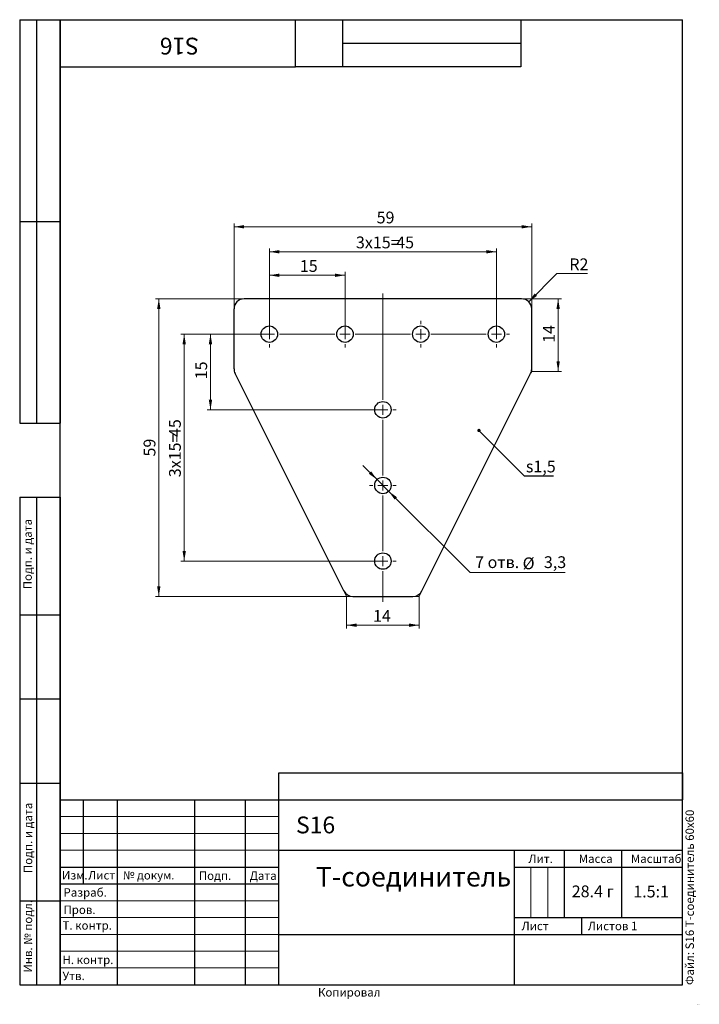
# Model space of a CAD drawing. Units: millimetres. Extents: x 8 to 210, y -1 to 292.
import ezdxf

# ---------------------------------------------------------------- set-up
doc = ezdxf.new("R2010")
doc.units = ezdxf.units.MM
doc.header["$PDSIZE"] = -1
doc.styles.add('SLDTEXTSTYLE0', font='TXT', dxfattribs={"width": 0.7, "bigfont": 'bigfont'})
doc.styles.add('SLDTEXTSTYLE1', font='TXT', dxfattribs={"width": 0.7})
doc.dimstyles.new('SLDDIMSTYLE0', dxfattribs={"dimtxt": 3.5, "dimasz": 3, "dimexe": 0, "dimexo": 0.0625, "dimgap": 0.875, "dimtad": 2, "dimdec": 0, "dimlfac": 0.666667, "dimrnd": 1e-09, "dimzin": 12, "dimdsep": 46, "dimtxsty": 'SLDTEXTSTYLE1', "dimsah": 1, "dimcen": 0.09, "dimadec": 0, "dimazin": 3, "dimtfac": 1, "dimtdec": 1, "dimtofl": 0, "dimtmove": 0, "dimatfit": 3, "dimfxl": 0, "dimfrac": 2, "dimtolj": 1, "dimtzin": 12, "dimarcsym": 0})
doc.dimstyles.new('SLDDIMSTYLE1', dxfattribs={"dimtxt": 3.5, "dimasz": 3, "dimexe": 0, "dimexo": 0.0625, "dimgap": 0.875, "dimtad": 2, "dimdec": 1, "dimlfac": 0.666667, "dimrnd": 1e-09, "dimzin": 12, "dimdsep": 46, "dimtxsty": 'SLDTEXTSTYLE1', "dimsah": 1, "dimcen": 0.09, "dimadec": 0, "dimazin": 3, "dimtfac": 1, "dimtdec": 1, "dimtofl": 0, "dimtmove": 0, "dimatfit": 3, "dimfxl": 0, "dimfrac": 2, "dimtolj": 1, "dimtzin": 12, "dimarcsym": 0})
doc.dimstyles.new('SLDDIMSTYLE2', dxfattribs={"dimtxt": 3.5, "dimasz": 3, "dimexe": 0, "dimexo": 0.0625, "dimgap": 0.875, "dimtad": 0, "dimtih": 1, "dimtoh": 1, "dimdec": 1, "dimlfac": 0.666667, "dimrnd": 1e-09, "dimzin": 12, "dimdsep": 46, "dimtxsty": 'SLDTEXTSTYLE1', "dimsah": 1, "dimcen": 0, "dimadec": 0, "dimazin": 3, "dimtfac": 1, "dimtdec": 1, "dimtofl": 0, "dimtmove": 0, "dimatfit": 3, "dimfxl": 0, "dimfrac": 2, "dimtolj": 1, "dimtzin": 12, "dimarcsym": 0})
doc.dimstyles.new('SLDDIMSTYLE3', dxfattribs={"dimtxt": 3.5, "dimasz": 3, "dimexe": 0, "dimexo": 0.0625, "dimgap": 0.875, "dimtad": 0, "dimtih": 1, "dimtoh": 1, "dimdec": 1, "dimlfac": 0.666667, "dimrnd": 1e-09, "dimzin": 12, "dimdsep": 46, "dimtxsty": 'SLDTEXTSTYLE1', "dimsah": 1, "dimcen": 0, "dimadec": 0, "dimazin": 3, "dimtfac": 1, "dimtdec": 1, "dimtmove": 0, "dimatfit": 3, "dimfxl": 0, "dimfrac": 2, "dimtolj": 1, "dimtzin": 12, "dimarcsym": 0})
doc.dimstyles.new('SLDDIMSTYLE4', dxfattribs={"dimtxt": 0.18, "dimasz": 1, "dimexe": 0, "dimexo": 0.0625, "dimgap": 0, "dimtad": 0, "dimtih": 1, "dimtoh": 1, "dimdec": 0, "dimrnd": 1e-09, "dimzin": 0, "dimdsep": 46, "dimtxsty": 'Standard', "dimblk1": 'DOT', "dimblk2": 'DOT', "dimsah": 1, "dimcen": 0.09, "dimadec": 0, "dimazin": 0, "dimtfac": 1, "dimtdec": 0, "dimtofl": 0, "dimtmove": 0, "dimatfit": 3, "dimldrblk": 'DOT', "dimfxl": 0, "dimfrac": 2, "dimtolj": 1, "dimtzin": 0, "dimarcsym": 0})

# ---------------------------------------------------------------- blocks, each defined once
blk = doc.blocks.new('SW_NOTE_0')
at = {"color": 0, "linetype": 'Continuous', "lineweight": 0, "insert": (27.74, 7.48), "char_height": 5.8208, "attachment_point": 2, "style": 'SLDTEXTSTYLE0'}
blk.add_mtext('Т-соединитель', dxfattribs=at)
blk = doc.blocks.new('_D')
at = {"color": 7, "linetype": 'Continuous', "lineweight": 0}
for p, q in [((157.22, 208.99), (169.08, 208.99)), ((168.08, 187.42), (168.08, 208.99)), ((160.22, 187.42), (169.08, 187.42))]:
    blk.add_line(p, q, dxfattribs=at)
at = {"color": 7, "linetype": 'Continuous', "lineweight": 18}
for points in [[(168.08, 208.99), (167.58, 205.99), (168.58, 205.99)], [(168.08, 187.42), (168.58, 190.42), (167.58, 190.42)]]:
    blk.add_solid(points, dxfattribs=at)
at = {"color": 7, "linetype": 'Continuous', "lineweight": 18, "insert": (163.57, 195.9), "char_height": 3.5, "attachment_point": 1, "rotation": 90, "style": 'SLDTEXTSTYLE1'}
blk.add_mtext('14', dxfattribs=at)
blk = doc.blocks.new('_D_1')
at = {"color": 7, "linetype": 'Continuous', "lineweight": 0}
for p, q in [((105.18, 120.49), (105.18, 110.94)), ((126.75, 120.49), (126.75, 110.94)), ((105.18, 111.94), (126.75, 111.94))]:
    blk.add_line(p, q, dxfattribs=at)
at = {"color": 7, "linetype": 'Continuous', "lineweight": 18}
for points in [[(105.18, 111.94), (108.18, 111.44), (108.18, 112.44)], [(126.75, 111.94), (123.75, 112.44), (123.75, 111.44)]]:
    blk.add_solid(points, dxfattribs=at)
at = {"color": 7, "linetype": 'Continuous', "lineweight": 18, "insert": (113.04, 116.45), "char_height": 3.5, "attachment_point": 1, "style": 'SLDTEXTSTYLE1'}
blk.add_mtext('14', dxfattribs=at)
blk = doc.blocks.new('_D_2')
at = {"color": 7, "linetype": 'Continuous', "lineweight": 0}
for p, q in [((82.22, 198.49), (63.72, 198.49)), ((64.72, 198.49), (64.72, 175.99)), ((115.97, 175.99), (63.72, 175.99))]:
    blk.add_line(p, q, dxfattribs=at)
at = {"color": 7, "linetype": 'Continuous', "lineweight": 18}
for points in [[(64.72, 198.49), (64.22, 195.49), (65.22, 195.49)], [(64.72, 175.99), (65.22, 178.99), (64.22, 178.99)]]:
    blk.add_solid(points, dxfattribs=at)
at = {"color": 7, "linetype": 'Continuous', "lineweight": 18, "insert": (60.21, 185.07), "char_height": 3.5, "attachment_point": 1, "rotation": 90, "style": 'SLDTEXTSTYLE1'}
blk.add_mtext('15', dxfattribs=at)
blk = doc.blocks.new('_D_3')
at = {"color": 7, "linetype": 'Continuous', "lineweight": 0}
for p, q in [((82.22, 198.49), (55.91, 198.49)), ((56.91, 198.49), (56.91, 130.99)), ((115.97, 130.99), (55.91, 130.99))]:
    blk.add_line(p, q, dxfattribs=at)
at = {"color": 7, "linetype": 'Continuous', "lineweight": 18}
for points in [[(56.91, 198.49), (56.41, 195.49), (57.41, 195.49)], [(56.91, 130.99), (57.41, 133.99), (56.41, 133.99)]]:
    blk.add_solid(points, dxfattribs=at)
at = {"color": 7, "linetype": 'Continuous', "lineweight": 18, "char_height": 3.5, "attachment_point": 1, "rotation": 90, "style": 'SLDTEXTSTYLE1'}
for s, insert in [('45', (52.4, 167.9)), ('3x15=', (52.4, 155.94))]:
    blk.add_mtext(s, dxfattribs=dict(at, insert=insert))
blk = doc.blocks.new('_D_4')
at = {"color": 7, "linetype": 'Continuous', "lineweight": 0}
for p, q in [((74.72, 208.99), (48.35, 208.99)), ((49.35, 120.49), (49.35, 208.99)), ((107.04, 120.49), (48.35, 120.49))]:
    blk.add_line(p, q, dxfattribs=at)
at = {"color": 7, "linetype": 'Continuous', "lineweight": 18}
for points in [[(49.35, 208.99), (48.85, 205.99), (49.85, 205.99)], [(49.35, 120.49), (49.85, 123.49), (48.85, 123.49)]]:
    blk.add_solid(points, dxfattribs=at)
at = {"color": 7, "linetype": 'Continuous', "lineweight": 18, "insert": (44.84, 162.1), "char_height": 3.5, "attachment_point": 1, "rotation": 90, "style": 'SLDTEXTSTYLE1'}
blk.add_mtext('59', dxfattribs=at)
blk = doc.blocks.new('_D_5')
at = {"color": 7, "linetype": 'Continuous', "lineweight": 0}
for p, q in [((71.72, 205.99), (71.72, 231.42)), ((160.22, 205.99), (160.22, 231.42)), ((71.72, 230.42), (160.22, 230.42))]:
    blk.add_line(p, q, dxfattribs=at)
at = {"color": 7, "linetype": 'Continuous', "lineweight": 18}
for points in [[(71.72, 230.42), (74.72, 229.92), (74.72, 230.92)], [(160.22, 230.42), (157.22, 230.92), (157.22, 229.92)]]:
    blk.add_solid(points, dxfattribs=at)
at = {"color": 7, "linetype": 'Continuous', "lineweight": 18, "insert": (114.12, 234.93), "char_height": 3.5, "attachment_point": 1, "style": 'SLDTEXTSTYLE1'}
blk.add_mtext('59', dxfattribs=at)
blk = doc.blocks.new('_D_6')
at = {"color": 7, "linetype": 'Continuous', "lineweight": 0}
for p, q in [((82.22, 198.49), (82.22, 216.99)), ((104.72, 198.49), (104.72, 216.99)), ((82.22, 215.99), (104.72, 215.99))]:
    blk.add_line(p, q, dxfattribs=at)
at = {"color": 7, "linetype": 'Continuous', "lineweight": 18}
for points in [[(82.22, 215.99), (85.22, 215.49), (85.22, 216.49)], [(104.72, 215.99), (101.72, 216.49), (101.72, 215.49)]]:
    blk.add_solid(points, dxfattribs=at)
at = {"color": 7, "linetype": 'Continuous', "lineweight": 18, "insert": (91.29, 220.51), "char_height": 3.5, "attachment_point": 1, "style": 'SLDTEXTSTYLE1'}
blk.add_mtext('15', dxfattribs=at)
blk = doc.blocks.new('_D_7')
at = {"color": 7, "linetype": 'Continuous', "lineweight": 0}
for p, q in [((82.22, 198.49), (82.22, 223.99)), ((82.22, 222.99), (149.72, 222.99)), ((149.72, 198.49), (149.72, 223.99))]:
    blk.add_line(p, q, dxfattribs=at)
at = {"color": 7, "linetype": 'Continuous', "lineweight": 18}
for points in [[(82.22, 222.99), (85.22, 222.49), (85.22, 223.49)], [(149.72, 222.99), (146.72, 223.49), (146.72, 222.49)]]:
    blk.add_solid(points, dxfattribs=at)
at = {"color": 7, "linetype": 'Continuous', "lineweight": 18, "char_height": 3.5, "attachment_point": 1, "style": 'SLDTEXTSTYLE1'}
for s, insert in [('3x15=', (107.96, 227.51)), ('45', (119.93, 227.51))]:
    blk.add_mtext(s, dxfattribs=dict(at, insert=insert))
blk = doc.blocks.new('_D_8')
at = {"color": 7, "linetype": 'Continuous', "lineweight": 0}
for p, q in [((159.34, 208.12), (167.72, 216.5)), ((167.72, 216.5), (176.83, 216.5))]:
    blk.add_line(p, q, dxfattribs=at)
at = {"color": 7, "linetype": 'Continuous', "lineweight": 18}
blk.add_solid([(159.34, 208.12), (161.81, 209.88), (161.11, 210.59)], dxfattribs=at)
at = {"color": 7, "linetype": 'Continuous', "lineweight": 18, "insert": (171.39, 221.01), "char_height": 3.5, "attachment_point": 1, "style": 'SLDTEXTSTYLE1'}
blk.add_mtext('R2', dxfattribs=at)
blk = doc.blocks.new('_D_9')
at = {"color": 7, "linetype": 'Continuous', "lineweight": 0}
for p, q in [((114.24, 155.22), (110, 159.46)), ((114.24, 155.22), (117.69, 151.77)), ((117.69, 151.77), (141.89, 127.57)), ((141.89, 127.57), (170.18, 127.57))]:
    blk.add_line(p, q, dxfattribs=at)
at = {"color": 7, "linetype": 'Continuous', "lineweight": 18}
for points in [[(114.24, 155.22), (112.48, 157.69), (111.77, 156.99)], [(117.69, 151.77), (119.46, 149.3), (120.17, 150)]]:
    blk.add_solid(points, dxfattribs=at)
at = {"color": 7, "linetype": 'Continuous', "lineweight": 18, "char_height": 3.5, "attachment_point": 1}
for s, insert, style in [('7 отв.', (143.39, 132.43), 'SLDTEXTSTYLE0'), ('%%c', (157.52, 132.08), 'SLDTEXTSTYLE1'), ('3,3', (163.84, 132.43), 'SLDTEXTSTYLE1')]:
    blk.add_mtext(s, dxfattribs=dict(at, insert=insert, style=style))
blk = doc.blocks.new('_Dot')
at = {"color": 0, "linetype": 'ByBlock', "lineweight": -2}
blk.add_line((-0.5, 0), (-1, 0), dxfattribs=at)
at = {"color": 0, "linetype": 'ByBlock', "const_width": 0.5}
blk.add_lwpolyline([(-0.25, 0, 1), (0.25, 0, 1)], format="xyb", close=True, dxfattribs=at)
blk = doc.blocks.new('SW_CENTERMARKSYMBOL_0')
at = {"color": 0, "linetype": 'Continuous', "lineweight": 18}
for p, q in [((0, 3), (0, 3.9375)), ((22.5, 3), (22.5, 3.9375)), ((45, 3), (45, 3.9375)), ((67.5, 3), (67.5, 3.9375)), ((-3, 0), (-3.9375, 0)), ((0, 0), (-1.5, 0)), ((0, 0), (0, 1.5)), ((0, 0), (0, -1.5)), ((0, 0), (1.5, 0)), ((3, 0), (19.5, 0)), ((22.5, 0), (21, 0)), ((22.5, 0), (22.5, 1.5)), ((22.5, 0), (22.5, -1.5)), ((22.5, 0), (24, 0)), ((25.5, 0), (42, 0)), ((45, 0), (43.5, 0)), ((45, 0), (45, 1.5)), ((45, 0), (45, -1.5)), ((45, 0), (46.5, 0)), ((48, 0), (64.5, 0)), ((67.5, 0), (66, 0)), ((67.5, 0), (67.5, 1.5)), ((67.5, 0), (67.5, -1.5)), ((67.5, 0), (69, 0)), ((70.5, 0), (71.4375, 0)), ((0, -3), (0, -3.9375)), ((22.5, -3), (22.5, -3.9375)), ((45, -3), (45, -3.9375)), ((67.5, -3), (67.5, -3.9375))]:
    blk.add_line(p, q, dxfattribs=at)
blk = doc.blocks.new('SW_CENTERMARKSYMBOL_1')
at = {"color": 0, "linetype": 'Continuous', "lineweight": 18}
for p, q in [((0, 48), (0, 79.56)), ((-3, 45), (-3.94, 45)), ((0, 45), (-1.5, 45)), ((0, 45), (0, 46.5)), ((0, 45), (0, 43.5)), ((0, 45), (1.5, 45)), ((3, 45), (3.94, 45)), ((0, 25.5), (0, 42)), ((0, 22.5), (0, 24)), ((-3, 22.5), (-3.94, 22.5)), ((0, 22.5), (-1.5, 22.5)), ((0, 22.5), (0, 21)), ((0, 22.5), (1.5, 22.5)), ((3, 22.5), (3.94, 22.5)), ((0, 3), (0, 19.5)), ((-3, 0), (-3.94, 0)), ((0, 0), (-1.5, 0)), ((0, 0), (0, 1.5)), ((0, 0), (0, -1.5)), ((0, 0), (1.5, 0)), ((3, 0), (3.94, 0)), ((0, -3), (0, -12.11))]:
    blk.add_line(p, q, dxfattribs=at)

msp = doc.modelspace()

# ---------------------------------------------------------------- linework, layer by layer
at = {"color": 7, "linetype": 'Continuous', "lineweight": 25}
for p, q in [((8, 292), (20, 292)), ((8, 292), (8, 172)), ((13, 292), (13, 172)), ((20, 5), (20, 292)), ((20, 292), (205, 292)), ((20, 278), (20, 292)), ((20, 292), (90, 292)), ((20, 292), (20, 172)), ((90, 278), (90, 292)), ((90, 292), (157, 292)), ((104, 292), (104, 278)), ((157, 292), (157, 278)), ((205, 5), (205, 292)), ((104, 285), (157, 285)), ((20, 278), (90, 278)), ((157, 278), (90, 278)), ((8, 232), (20, 232)), ((157.22, 208.99), (74.72, 208.99)), ((71.72, 188.13), (71.72, 205.99)), ((160.22, 188.13), (160.22, 205.99)), ((104.35, 122.15), (72.04, 186.79)), ((127.58, 122.15), (159.9, 186.79)), ((8, 172), (20, 172)), ((8, 150), (20, 150)), ((8, 150), (8, 5)), ((13, 150), (13, 5)), ((20, 150), (20, 5)), ((107.04, 120.49), (124.9, 120.49)), ((8, 115), (20, 115)), ((8, 90), (20, 90)), ((85, 60), (85, 68)), ((85, 68), (205, 68)), ((205, 68), (205, 60)), ((8, 65), (20, 65)), ((20, 5), (20, 60)), ((20, 60), (205, 60)), ((27, 35), (27, 60)), ((37, 60), (37, 5)), ((60, 60), (60, 5)), ((75, 60), (75, 5)), ((85, 5), (85, 60)), ((205, 5), (205, 60)), ((85, 45), (205, 45)), ((155, 45), (155, 5)), ((170, 25), (170, 45)), ((187, 25), (187, 45)), ((20, 40), (85, 40)), ((155, 40), (205, 40)), ((20, 35), (85, 35)), ((8, 30), (20, 30)), ((155, 25), (205, 25)), ((175, 25), (175, 20)), ((85, 20), (205, 20)), ((8, 5), (20, 5)), ((20, 5), (205, 5)), ((20, 5), (205, 5))]:
    msp.add_line(p, q, dxfattribs=at)
at = {"color": 7, "linetype": 'Continuous', "lineweight": 18}
for p, q in [((159.9, 186.79), (160.22, 187.42)), ((160.22, 187.42), (160.22, 188.13)), ((104.35, 122.15), (105.18, 120.49)), ((105.18, 120.49), (107.04, 120.49)), ((124.9, 120.49), (126.75, 120.49)), ((126.75, 120.49), (127.58, 122.15)), ((20, 55), (85, 55)), ((20, 50), (85, 50)), ((20, 45), (85, 45)), ((160, 40), (160, 25)), ((165, 40), (165, 25)), ((20, 30), (85, 30)), ((20, 25), (85, 25)), ((20, 20), (85, 20)), ((20, 15), (85, 15)), ((20, 10), (85, 10))]:
    msp.add_line(p, q, dxfattribs=at)
at = {"color": 7, "linetype": 'Continuous', "lineweight": 25}
for centre in [(82.22, 198.49), (104.72, 198.49), (127.22, 198.49), (149.72, 198.49), (115.97, 175.99), (115.97, 153.49), (115.97, 130.99)]:
    msp.add_circle(centre, 2.44, dxfattribs=at)
for centre, start, end in [((74.72, 205.99), 90, 180), ((157.22, 205.99), 0, 90), ((74.72, 188.13), 180, 206.5651), ((157.22, 188.13), 333.4349, 0), ((107.04, 123.49), 206.5651, 270), ((124.9, 123.49), 270, 333.4349)]:
    msp.add_arc(centre, 3, start, end, dxfattribs=at)
at = {"color": 7, "linetype": 'Continuous', "lineweight": 0}
for p in [(160.22, 187.42), (105.18, 120.49), (126.75, 120.49)]:
    msp.add_point(p, dxfattribs=at)

# ---------------------------------------------------------------- block references
at = {"color": 7, "linetype": 'Continuous', "lineweight": 18}
for name, p in [('SW_CENTERMARKSYMBOL_1', (115.97, 130.99)), ('SW_CENTERMARKSYMBOL_0', (82.22, 198.49))]:
    msp.add_blockref(name, p, dxfattribs=at)
at = {"color": 7, "linetype": 'Continuous', "lineweight": 0}
msp.add_blockref('SW_NOTE_0', (97.35, 32.57), dxfattribs=at)

# ---------------------------------------------------------------- texts
for s, insert, char_height, attachment_point, rotation, style in [('S16', (55.49, 281.64), 5, 2, 180, 'SLDTEXTSTYLE1'), ('Подп. и дата', (9.1, 122.62), 2.5, 1, 90, 'SLDTEXTSTYLE0'), ('Подп. и дата', (9.22, 38.23), 2.5, 1, 90, 'SLDTEXTSTYLE0'), ('Файл: S16 Т-соединитель 60x60', (205.94, 4.94), 2.5, 1, 90, 'SLDTEXTSTYLE0'), ('Инв. № подл.', (9.2, 8.61), 2.5, 1, 90, 'SLDTEXTSTYLE0')]:
    msp.add_mtext(s, dxfattribs=dict(at, insert=insert, char_height=char_height, attachment_point=attachment_point, rotation=rotation, style=style))
for s, insert, char_height, attachment_point, style in [('s1,5', (158.49, 160.88), 3.5, 1, 'SLDTEXTSTYLE1'), ('S16', (95.97, 55.03), 5, 2, 'SLDTEXTSTYLE1'), ('Масштаб', (189.71, 43.74), 2.5, 1, 'SLDTEXTSTYLE0'), ('Лит.', (159.24, 43.74), 2.5, 1, 'SLDTEXTSTYLE0'), ('Масса', (174.2, 43.74), 2.5, 1, 'SLDTEXTSTYLE0'), ('Изм.', (20.56, 38.82), 2.5, 1, 'SLDTEXTSTYLE0'), ('Лист', (28.36, 38.82), 2.5, 1, 'SLDTEXTSTYLE0'), ('№ докум.', (38.71, 38.82), 2.5, 1, 'SLDTEXTSTYLE0'), ('Подп.', (61.26, 38.7), 2.5, 1, 'SLDTEXTSTYLE0'), ('Дата', (76.38, 38.7), 2.5, 1, 'SLDTEXTSTYLE0'), ('Разраб.', (21.02, 33.71), 2.5, 1, 'SLDTEXTSTYLE0'), ('28.4 г', (178.39, 34.53), 3.5, 2, 'SLDTEXTSTYLE0'), ('1.5:1', (195.72, 34.48), 3.5, 2, 'SLDTEXTSTYLE1'), ('Пров.', (21.02, 28.56), 2.5, 1, 'SLDTEXTSTYLE0'), ('Т. контр.', (20.74, 23.9), 2.5, 1, 'SLDTEXTSTYLE0'), ('Лист', (157.21, 23.73), 2.5, 1, 'SLDTEXTSTYLE0'), ('Листов 1', (176.92, 23.73), 2.5, 1, 'SLDTEXTSTYLE0'), ('Н. контр.', (20.74, 13.67), 2.5, 1, 'SLDTEXTSTYLE0'), ('Утв.', (20.74, 8.89), 2.5, 1, 'SLDTEXTSTYLE0'), ('Копировал', (96.68, 4.01), 2.5, 1, 'SLDTEXTSTYLE0'), ('Версия 3', (209.46, -0.67), 0.1, 1, 'SLDTEXTSTYLE0')]:
    msp.add_mtext(s, dxfattribs=dict(at, insert=insert, char_height=char_height, attachment_point=attachment_point, style=style))

# ---------------------------------------------------------------- dimensions: what is measured, and where the dimension line sits
at = {"color": 7, "linetype": 'Continuous', "lineweight": 18}
for base, p1, p2, dimstyle, picture, middle in [((160.22, 230.42), (71.72, 205.99), (160.22, 205.99), 'SLDDIMSTYLE1', '_D_5', (116.66, 230.42)), ((104.72, 215.99), (82.22, 198.49), (104.72, 198.49), 'SLDDIMSTYLE1', '_D_6', (93.47, 215.99)), ((126.75, 111.94), (105.18, 120.49), (126.75, 120.49), 'SLDDIMSTYLE0', '_D_1', (115.4, 111.94))]:
    dim = msp.add_linear_dim(base=base, p1=p1, p2=p2, dimstyle=dimstyle, dxfattribs=at)
    dim.commit()
    dim.dimension.update_dxf_attribs({"geometry": picture, "text_midpoint": middle, "dimtype": 160})
dim = msp.add_linear_dim(base=(149.72, 222.99), p1=(82.22, 198.49), p2=(149.72, 198.49), text='3x15=<>', dimstyle='SLDDIMSTYLE1', dxfattribs=at)
dim.commit()
dim.dimension.update_dxf_attribs({"geometry": '_D_7', "text_midpoint": (116.66, 222.99), "dimtype": 160})
dim = msp.add_radius_dim(center=(157.22, 205.99), mpoint=(159.34, 208.12), text=' <>\\P\\P', dimstyle='SLDDIMSTYLE2', dxfattribs=at)
dim.commit()
dim.dimension.update_dxf_attribs({"geometry": '_D_8', "text_midpoint": (173.02, 219.82), "dimtype": 164})
for base, p1, p2, dimstyle, picture, middle in [((49.35, 208.99), (107.04, 120.49), (74.72, 208.99), 'SLDDIMSTYLE1', '_D_4', (49.35, 164.64)), ((168.08, 208.99), (160.22, 187.42), (157.22, 208.99), 'SLDDIMSTYLE0', '_D', (168.08, 198.26)), ((64.72, 175.99), (82.22, 198.49), (115.97, 175.99), 'SLDDIMSTYLE1', '_D_2', (64.72, 187.24))]:
    dim = msp.add_linear_dim(base=base, p1=p1, p2=p2, angle=90, dimstyle=dimstyle, dxfattribs=at)
    dim.commit()
    dim.dimension.update_dxf_attribs({"geometry": picture, "text_midpoint": middle, "dimtype": 160})
dim = msp.add_linear_dim(base=(56.91, 130.99), p1=(82.22, 198.49), p2=(115.97, 130.99), angle=90, text='3x15=<>', dimstyle='SLDDIMSTYLE1', dxfattribs=at)
dim.commit()
dim.dimension.update_dxf_attribs({"geometry": '_D_3', "text_midpoint": (56.91, 164.64), "dimtype": 160})
dim = msp.add_diameter_dim_2p(p1=(117.6919, 151.7707), p2=(114.2448, 155.2178), text='7 отв.<>', dimstyle='SLDDIMSTYLE3', dxfattribs=at)
dim.commit()
dim.dimension.update_dxf_attribs({"geometry": '_D_9', "text_midpoint": (156.7865, 131.0723), "dimtype": 163})

# ---------------------------------------------------------------- leaders
at = {"color": 7, "linetype": 'Continuous', "lineweight": 0}
msp.add_leader([(144.52, 169.84), (157.94, 156.36), (166.65, 156.36)], dimstyle='SLDDIMSTYLE4', dxfattribs=at)

doc.saveas('drawing.dxf')
